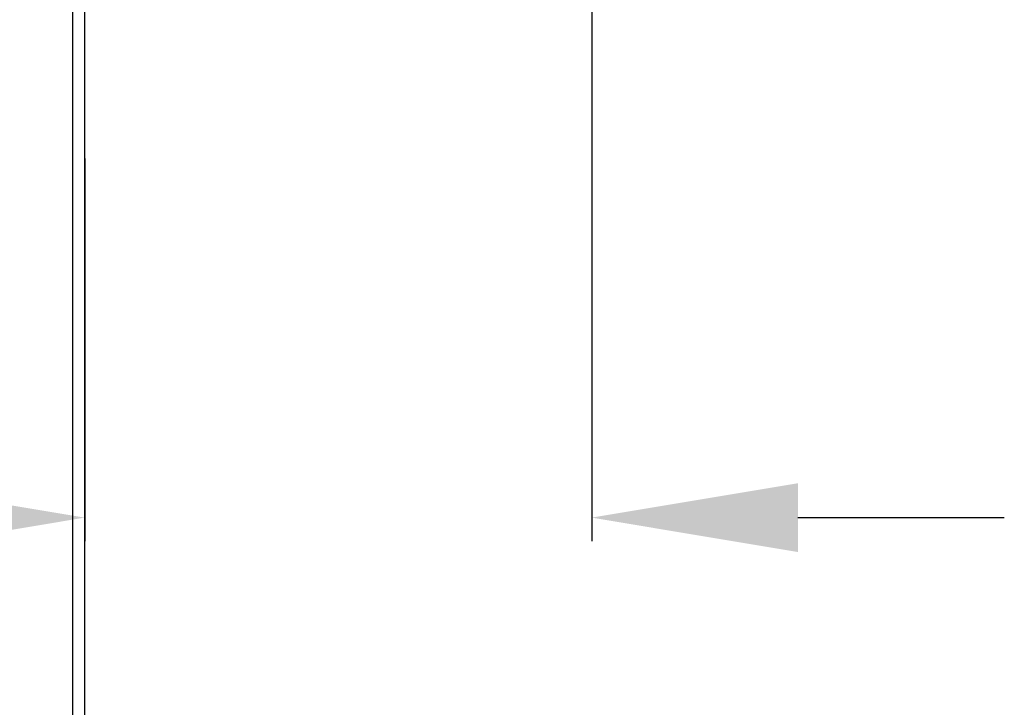
# Model space of a CAD drawing. Units: millimetres. Extents: x 8247 to 9913, y -9760 to -7769.
# Drawn here: x 9494 to 9661, y -8707 to -8590 of the extents above; entities that cross this region are included whole.
import ezdxf

# ---------------------------------------------------------------- set-up
doc = ezdxf.new("R2010")
doc.units = ezdxf.units.MM
doc.header["$MEASUREMENT"] = 0
doc.layers.get('0').update_dxf_attribs({"true_color": 0x000000})
doc.layers.add('0尺寸线层', color=3, linetype='Continuous', true_color=0x00ff00)
doc.styles.add('FangSong_GB2312', font='txt')
doc.dimstyles.new('副本 2011-03-30', dxfattribs={"dimtxt": 35, "dimasz": 35, "dimexe": 4, "dimexo": 4, "dimgap": 10, "dimtad": 1, "dimtoh": 1, "dimdec": 0, "dimzin": 1, "dimdsep": 46, "dimtxsty": 'FangSong_GB2312', "dimcen": 2.5, "dimadec": 0, "dimazin": 1, "dimtfac": 1, "dimtdec": 4, "dimtix": 1, "dimtofl": 0, "dimtmove": 1, "dimatfit": 3, "dimfxl": 1, "dimtfill": 1, "dimtfillclr": 256, "dimtolj": 1, "dimtzin": 1, "dimarcsym": 0})

# ---------------------------------------------------------------- blocks, each defined once
blk = doc.blocks.new('*D3')
at = {"layer": '0尺寸线层', "color": 0, "lineweight": -2}
for p, q in [((9590.87, -8581.79), (9590.87, -8678.74)), ((9504.87, -8613.86), (9504.87, -8678.74)), ((9469.87, -8674.74), (9053.2, -8674.74)), ((9625.87, -8674.74), (9660.87, -8674.74))]:
    blk.add_line(p, q, dxfattribs=at)
at = {"layer": '0尺寸线层', "color": 0}
for points in [[(9469.87, -8680.58), (9469.87, -8668.91), (9504.87, -8674.74)], [(9625.87, -8668.91), (9625.87, -8680.58), (9590.87, -8674.74)]]:
    blk.add_solid(points, dxfattribs=at)
at = {"layer": 'Defpoints', "color": 0}
for p in [(9590.87, -8577.79), (9504.87, -8609.86), (9504.87, -8674.74)]:
    blk.add_point(p, dxfattribs=at)
at = {"layer": '0尺寸线层', "color": 0, "insert": (9244.04, -8617.24), "char_height": 35, "attachment_point": 5, "style": 'FangSong_GB2312'}
blk.add_mtext('\\A1;{\\fFangSong_GB2312;20-60}\\P{\\fFangSong_GB2312;wall thickness}\\P', dxfattribs=at)

msp = doc.modelspace()

# ---------------------------------------------------------------- linework, layer by layer
at = {"color": 18, "linetype": 'Continuous', "true_color": 0x000000}
for p, q in [((9502.87, -9488.67), (9502.87, -8378.67)), ((9504.87, -9488.67), (9504.87, -8378.67))]:
    msp.add_line(p, q, dxfattribs=at)

# ---------------------------------------------------------------- dimensions: what is measured, and where the dimension line sits
at = {"layer": '0尺寸线层'}
dim = msp.add_linear_dim(base=(9504.87, -8674.74), p1=(9590.87, -8577.79), p2=(9504.87, -8609.86), text='{\\fFangSong_GB2312;20-60}\\P{\\fFangSong_GB2312;wall thickness}\\P', dimstyle='副本 2011-03-30', override={"dimtxt": 35, "dimasz": 35, "dimexe": 4, "dimexo": 4, "dimgap": 10, "dimtad": 1, "dimtih": 0, "dimdec": 0, "dimzin": 1, "dimtxsty": 'FangSong_GB2312', "dimsah": 0, "dimcen": 2.5, "dimazin": 1, "dimtix": 0, "dimtmove": 0, "dimtfill": 0, "dimtfillclr": 0, "dimtzin": 1}, dxfattribs=at)
dim.commit()
dim.dimension.update_dxf_attribs({"geometry": '*D3', "text_midpoint": (9244.04, -8617.24)})

doc.saveas('drawing.dxf')
